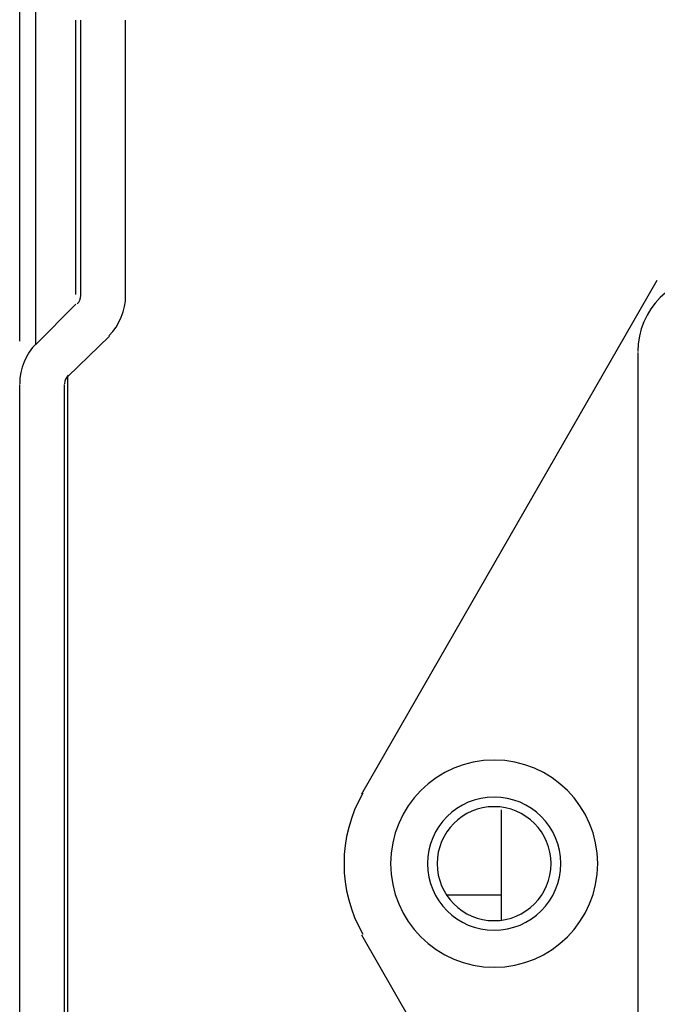
# Model space of a CAD drawing. Units: millimetres. Extents: x -241 to 241, y -59 to 135.
# Drawn here: x -216 to -199, y 71 to 97 of the extents above; entities that cross this region are included whole.
import ezdxf

# ---------------------------------------------------------------- set-up
doc = ezdxf.new("R2010")
doc.units = ezdxf.units.MM
doc.header["$MEASUREMENT"] = 0
doc.layers.add('layer 1', color=7, linetype='Continuous')

msp = doc.modelspace()

# ---------------------------------------------------------------- linework, layer by layer
at = {"layer": 'layer 1', "color": 7}
for points in [[(-215.9812, 88.0664), (-215.9812, 88.0664), (-215.9812, 98.5649), (-215.9812, 98.5649)], [(-215.5578, 87.9817), (-215.5578, 87.9817), (-215.5578, 97.8029), (-215.5578, 97.8029)], [(-214.4995, 89.294), (-214.4995, 89.294), (-214.4995, 96.5329), (-214.4995, 96.5329)], [(-214.3725, 89.2516), (-214.3725, 89.2516), (-214.3725, 96.5329), (-214.3725, 96.5329)], [(-213.1872, 89.2516), (-213.1872, 89.2516), (-213.1872, 96.5329), (-213.1872, 96.5329)], [(-206.9643, 76.1286), (-206.9643, 76.1286), (-199.1751, 89.675), (-199.1751, 89.675)], [(-197.6723, 89.802), (-198.7828, 89.802), (-199.6831, 88.9018), (-199.6831, 87.7912)], [(-214.4655, 89.0484), (-214.4059, 89.1078), (-214.3725, 89.1886), (-214.3725, 89.2728)], [(-213.6273, 88.2102), (-213.3455, 88.4921), (-213.1872, 88.8743), (-213.1872, 89.2728)], [(-214.4995, 89.0401), (-214.4995, 89.0401), (-215.5578, 87.9817), (-215.5578, 87.9817)], [(-214.7112, 87.1351), (-214.7112, 87.1351), (-213.6105, 88.1934), (-213.6105, 88.1934)], [(-215.541, 88.0072), (-215.8228, 87.7254), (-215.9812, 87.3431), (-215.9812, 86.9446)], [(-199.6831, 87.7701), (-199.6831, 87.7701), (-199.6831, 60.7618), (-199.6831, 60.7618)], [(-214.7028, 87.1691), (-214.7624, 87.1095), (-214.7958, 87.0288), (-214.7958, 86.9446)], [(-214.7112, 49.967), (-214.7112, 49.967), (-214.7112, 87.1351), (-214.7112, 87.1351)], [(-215.9812, 47.2577), (-215.9812, 47.2577), (-215.9812, 86.9234), (-215.9812, 86.9234)], [(-214.7958, 47.2577), (-214.7958, 47.2577), (-214.7958, 86.9234), (-214.7958, 86.9234)], [(-203.4719, 77.0175), (-204.9799, 77.0175), (-206.2024, 75.7951), (-206.2024, 74.2871)], [(-206.9345, 76.149), (-207.5951, 74.9956), (-207.5951, 73.5786), (-206.9345, 72.4252)], [(-203.4719, 76.0439), (-204.4421, 76.0439), (-205.2287, 75.2574), (-205.2287, 74.2871)], [(-203.4719, 75.7899), (-204.3018, 75.7899), (-204.9747, 75.1171), (-204.9747, 74.2871)], [(-203.2814, 72.7843), (-203.2814, 72.7843), (-203.2814, 75.7053), (-203.2814, 75.7053)], [(-204.7207, 73.4616), (-204.7207, 73.4616), (-203.2814, 73.4616), (-203.2814, 73.4616)], [(-199.1751, 58.8145), (-199.1751, 58.8145), (-206.9643, 72.4033), (-206.9643, 72.4033)]]:
    msp.add_open_spline(points, degree=3, dxfattribs=at)
for points, knots in [([(-203.4719, 71.5566), (-203.4719, 71.5566), (-201.9638, 71.5566), (-200.7414, 72.7791), (-200.7414, 74.2871), (-200.7414, 74.2871), (-200.7414, 75.7951), (-201.9638, 77.0175), (-203.4719, 77.0175)], [0.4, 0.4, 0.4, 0.4, 0.40000001, 0.6, 0.6, 0.6, 0.60000001, 1, 1, 1, 1]), ([(-203.4719, 72.5303), (-203.4719, 72.5303), (-202.5016, 72.5303), (-201.715, 73.3168), (-201.715, 74.2871), (-201.715, 74.2871), (-201.715, 75.2574), (-202.5016, 76.0439), (-203.4719, 76.0439)], [0.4, 0.4, 0.4, 0.4, 0.40000001, 0.6, 0.6, 0.6, 0.60000001, 1, 1, 1, 1]), ([(-203.4719, 72.7843), (-203.4719, 72.7843), (-202.6419, 72.7843), (-201.969, 73.4571), (-201.969, 74.2871), (-201.969, 74.2871), (-201.969, 75.1171), (-202.6419, 75.7899), (-203.4719, 75.7899)], [0.4, 0.4, 0.4, 0.4, 0.40000001, 0.6, 0.6, 0.6, 0.60000001, 1, 1, 1, 1]), ([(-206.2024, 74.2871), (-206.2024, 74.2871), (-206.2024, 72.7791), (-204.9799, 71.5566), (-203.4719, 71.5566)], [0.2, 0.2, 0.2, 0.2, 0.20000001, 0.4, 0.4, 0.4, 0.4]), ([(-205.2287, 74.2871), (-205.2287, 74.2871), (-205.2287, 73.3168), (-204.4421, 72.5303), (-203.4719, 72.5303)], [0.2, 0.2, 0.2, 0.2, 0.20000001, 0.4, 0.4, 0.4, 0.4]), ([(-204.9747, 74.2871), (-204.9747, 74.2871), (-204.9747, 73.4571), (-204.3018, 72.7843), (-203.4719, 72.7843)], [0.2, 0.2, 0.2, 0.2, 0.20000001, 0.4, 0.4, 0.4, 0.4])]:
    msp.add_open_spline(points, degree=3, knots=knots, dxfattribs=at)

doc.saveas('drawing.dxf')
